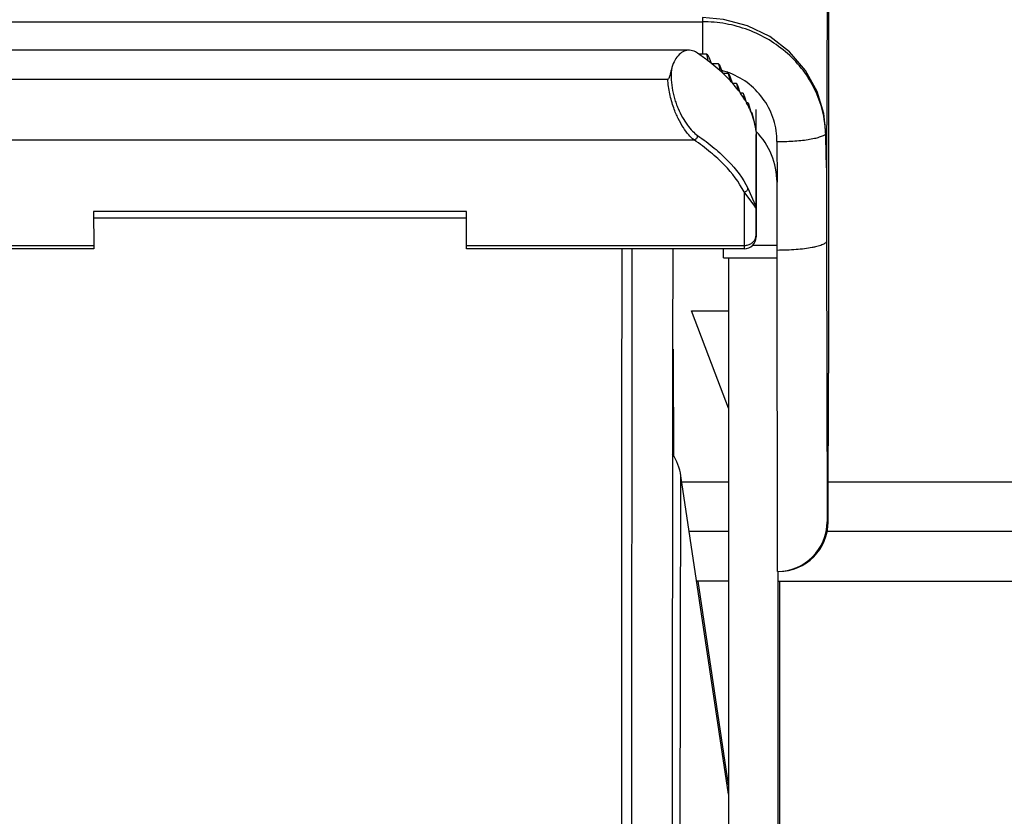
# Model space of a CAD drawing. Units: inches. Extents: x 0 to 17, y 0 to 11.
# Drawn here: x 6.8 to 7, y 2.3 to 2.4 of the extents above; entities that cross this region are included whole.
import ezdxf

# ---------------------------------------------------------------- set-up
doc = ezdxf.new("R2010")
doc.units = ezdxf.units.IN
doc.header["$LTSCALE"] = 0.935
doc.header["$MEASUREMENT"] = 0
doc.layers.get('0').update_dxf_attribs({"linetype": 'CONTINUOUS'})

msp = doc.modelspace()

# ---------------------------------------------------------------- linework, layer by layer
at = {"color": 7, "linetype": 'Continuous'}
for p, q in [((6.979468305499999, 2.4322290151), (6.9792812447, 2.3808046536)), ((6.9795883654, 2.4103890151), (6.9795883654, 2.3445890151)), ((6.9550629589, 2.4015459891), (6.810501023300001, 2.4015459891)), ((6.9559066248, 2.4013983686), (6.955063128300001, 2.4015448709)), ((6.9580998077, 2.4008563252), (6.9567105029, 2.4008563252)), ((6.9580998077, 2.4008563252), (6.9582600163, 2.4000696382)), ((6.9582600163, 2.4000696382), (6.9583400218, 2.3996763364)), ((6.9585853566, 2.4001477889), (6.9583930065, 2.4006287955)), ((6.9589687678, 2.3991860782), (6.9585853566, 2.4001477889)), ((6.9589687678, 2.3991860782), (6.9590334155, 2.3991344263)), ((6.9589687678, 2.3991860782), (6.9590325437, 2.3991342931)), ((6.9601740208, 2.3991342931), (6.9590325437, 2.3991342931)), ((6.9601740208, 2.3991342931), (6.9603445151, 2.3983476033)), ((6.9603445151, 2.3983476033), (6.9604296473, 2.3979543043)), ((6.9606045868, 2.3984257622), (6.9604237061, 2.3989067634)), ((6.9609651996, 2.397464046), (6.9606045868, 2.3984257622)), ((6.814283994099999, 2.3964372684), (6.9512622912, 2.3964372684)), ((6.9609651996, 2.397464046), (6.961020160199999, 2.3974123717)), ((6.9609651996, 2.397464046), (6.9610193065, 2.3974122609)), ((6.9619283386, 2.3974122609), (6.9610193065, 2.3974122609)), ((6.9619283386, 2.3974122609), (6.9621092916, 2.3966255683)), ((6.9621092916, 2.3966255683), (6.962199635399999, 2.3962322722)), ((6.9623077792, 2.3967037354), (6.9621372502, 2.3971847313)), ((6.962647810700001, 2.3957420139), (6.9623077792, 2.3967037354)), ((6.962647810700001, 2.3957420139), (6.9626936627, 2.3956903195)), ((6.962647810700001, 2.3957420139), (6.9626928235, 2.3956902288)), ((6.9633813605, 2.3956902288), (6.9626928235, 2.3956902288)), ((6.9633813605, 2.3956902288), (6.9635730064, 2.3949035333)), ((6.9637127077, 2.3949817084), (6.9635516153, 2.3954626991)), ((6.9635730064, 2.3949035333), (6.9636686775, 2.39451024)), ((6.9640339736, 2.3940199818), (6.9637127077, 2.3949817084)), ((6.9640339736, 2.3940199818), (6.964071164, 2.3939682691)), ((6.9640339736, 2.3940199818), (6.964070336, 2.3939681967)), ((6.9645474025, 2.3939681967), (6.964070336, 2.3939681967)), ((6.9645474025, 2.3939681967), (6.964750037999999, 2.3931814981)), ((6.9648330319, 2.3932596812), (6.9646806172, 2.393740667)), ((6.964750037999999, 2.3931814981), (6.964851183, 2.3927882079)), ((6.9651370376, 2.3922979496), (6.9648330319, 2.3932596812)), ((6.9651370376, 2.3922979496), (6.9651659063, 2.3922462201)), ((6.9651370376, 2.3922979496), (6.965165087000001, 2.3922461645)), ((6.9654372927, 2.3922461645), (6.9651370376, 2.3922461645)), ((6.9654372927, 2.3922461645), (6.965651280499999, 2.3914594629)), ((6.9657743655, 2.3912196673), (6.9655346686, 2.3920186349)), ((6.965651280499999, 2.3914594629), (6.9657580788, 2.3910661758)), ((6.9659670472, 2.3905759175), (6.9657743655, 2.3912196673)), ((6.9668325524, 2.3872265291), (6.9668465914, 2.3910859344)), ((6.9659670472, 2.3905759175), (6.9659878448, 2.390524172)), ((6.9659670472, 2.3905759175), (6.9659870316, 2.3905241324)), ((6.966058919500001, 2.3905241324), (6.9659670472, 2.3905241324)), ((6.966058919500001, 2.3905241324), (6.966255514199999, 2.3898392065)), ((6.9662555139, 2.3898392065), (6.9663973596, 2.3893441436)), ((6.9663973596, 2.3893441436), (6.966411866900001, 2.3892945477)), ((6.9663976094, 2.3893442154), (6.966411866900001, 2.3892945477)), ((6.9668259576, 2.387199213), (6.966820423500001, 2.3738888228)), ((6.9668538528, 2.3737731298), (6.966848476900001, 2.3866484025)), ((6.9792502053, 2.3818247175), (6.979250421000001, 2.381790423)), ((6.9792812447, 2.3808046536), (6.9792840339, 2.3679019641)), ((6.9705244871, 2.3662323854), (6.970521893, 2.3782323096)), ((6.966820423500001, 2.3738888228), (6.966836509199999, 2.3686327302)), ((6.966838294900001, 2.368635756), (6.9668538528, 2.3737731298)), ((6.9157162095, 2.3730859586), (6.8499162502, 2.3730859586)), ((6.8499162502, 2.3730859586), (6.8499340219, 2.3670500376)), ((6.8499196059, 2.3719462543), (6.9157195652, 2.3719462543)), ((6.9157339813, 2.3670500376), (6.9157162095, 2.3730859586)), ((6.966836066799999, 2.3686925769), (6.966836509299999, 2.3686327052)), ((6.966836509299999, 2.3686327052), (6.966838294900001, 2.368635756)), ((6.966836509199999, 2.3686327302), (6.966837388099999, 2.3685861435)), ((6.8499340219, 2.3670500376), (6.8499374604, 2.3664863205)), ((6.9157374197, 2.3664863205), (6.9157339813, 2.3670500376)), ((6.9705363181, 2.3670645547), (6.9661496448, 2.3670645547)), ((6.9792840339, 2.3679019641), (6.979350900000001, 2.3183390151)), ((6.8499374604, 2.3664855832), (6.800937490700001, 2.3664855832)), ((6.964737389400001, 2.3664855832), (6.9157374197, 2.3664855832)), ((6.9521501134, 2.3664855832), (6.952088388, 2.348787285)), ((6.9610890486, 2.3648890642), (6.961086524, 2.3664855832)), ((6.9706009054, 2.3095890151), (6.9705244871, 2.3662323854)), ((6.9610890486, 2.3648890151), (6.9705390428, 2.3648890151)), ((6.961965989199999, 2.3648890151), (6.961965989199999, 2.1988484401)), ((6.959598715599999, 2.3445890151), (6.9554286289, 2.3555440684)), ((6.9554286492, 2.3555440151), (6.961965989199999, 2.3555440151)), ((6.952088388, 2.348787285), (6.9520853051, 2.347275088)), ((6.9521507488, 2.3472749546), (6.9521742917, 2.3487890151)), ((6.9521742917, 2.3487890151), (6.9521947543, 2.3472752792)), ((6.9521742917, 2.3487871099), (6.9521865729, 2.3483784389)), ((6.9521865729, 2.3483784389), (6.952194743400001, 2.3472752804)), ((6.9520853051, 2.347275088), (6.951987455, 2.2000390151)), ((6.952008863400001, 2.2000390151), (6.9521507488, 2.3472749546)), ((6.952194743400001, 2.3472752804), (6.9522545744, 2.3299225494)), ((6.961965989199999, 2.3383938353), (6.959598715599999, 2.3445890151)), ((6.979564878300001, 2.3188453537), (6.9795883654, 2.3445890151)), ((6.961965989199999, 2.2702698868), (6.9535544069, 2.3264403868)), ((6.9795591722, 2.3183390151), (6.979350900000001, 2.3183390151)), ((6.9795591722, 2.3183390151), (6.979564878300001, 2.3188453537)), ((6.961965989199999, 2.3166347926), (6.9550228034, 2.3166347926)), ((7.1720382799, 2.3166347926), (6.979334807100001, 2.3166347926)), ((6.9707159838, 2.1988484401), (6.9707159838, 2.3095890151)), ((6.961965989199999, 2.3078847926), (6.9563331236, 2.3078847926)), ((6.961965989199999, 2.2719149475), (6.9565794562, 2.3078847926)), ((6.9707159838, 2.3078847926), (8.3478867595, 2.3078847926)), ((6.971010326799999, 2.2268122619), (6.971010326799999, 2.3078847926))]:
    msp.add_line(p, q, dxfattribs=at)
at = {"color": 9, "linetype": 'Continuous'}
for p, q in [((6.9573626477, 2.40729136), (6.957357451, 2.4008563252)), ((6.808330650599999, 2.4065666202), (6.9573605584, 2.4065666202)), ((6.9668244285, 2.3872265586), (6.9668259576, 2.387199213)), ((6.9791650663, 2.3869320711), (6.9791119857, 2.3867683458)), ((6.809668263300001, 2.3857236777), (6.9558897772, 2.3857236777)), ((6.9705203386, 2.3854224831), (6.970521893, 2.3782323096)), ((6.9792266172, 2.382253409), (6.9792499037, 2.3818304101)), ((6.9792344551, 2.3820343721), (6.979226618099999, 2.3822534095)), ((6.9792266203, 2.3822534058), (6.979246338999999, 2.3818103337)), ((6.9792505988, 2.381660359), (6.9792344551, 2.3820343721)), ((6.979246338999999, 2.3818103337), (6.9792521247, 2.3817052699)), ((6.9653951829, 2.3772262909), (6.966818874199999, 2.3738676031)), ((6.9647060443, 2.3765281427), (6.964733951, 2.3670500376)), ((6.966588568, 2.3740299962), (6.9647060443, 2.3765281427)), ((6.9668020634, 2.3737523767), (6.966588568, 2.3740299962)), ((6.966820423500001, 2.3738888228), (6.966818874199999, 2.3738676029)), ((6.8499340219, 2.3670500376), (6.800934052200001, 2.3670500376)), ((6.964733951, 2.3670500376), (6.9157339813, 2.3670500376)), ((6.964733951, 2.3670500376), (6.964737389400001, 2.3664855832)), ((6.9431239077, 2.3664855832), (6.9430857894, 2.3347898217)), ((6.944898475900001, 2.2344294603), (6.94499037, 2.3664855832)), ((6.9430857894, 2.3347898217), (6.9430295113, 2.2000390151)), ((6.9534217973, 2.2420387568), (6.9535543573, 2.3264403947)), ((6.953712483099999, 2.3253847926), (6.961965989199999, 2.3253847926)), ((6.9795789441, 2.3253847926), (7.1973160577, 2.3253847926))]:
    msp.add_line(p, q, dxfattribs=at)
at = {"color": 7, "linetype": 'Continuous'}
for points in [[(6.972721541599999, 2.4012653703), (6.9692492411, 2.4039352113), (6.965298874299999, 2.4058678237), (6.961103398300001, 2.4069831902), (6.9573626485, 2.407291359)], [(6.979164535700001, 2.3869323145), (6.9787900925, 2.39035885), (6.977585717899999, 2.3942853568), (6.975539874600001, 2.3979923489), (6.972721541599999, 2.4012653703)], [(6.9792499276, 2.3818307002), (6.979229922999999, 2.3833727152), (6.9791952121, 2.3854531663), (6.979165059500001, 2.3869324605)]]:
    msp.add_lwpolyline(points, dxfattribs=at)
for centre, radius, start, end in [((6.9304086315, 2.3626734554), 0.04636557519999999, 55.43876329330001, 56.6375339038), ((6.9328391199, 2.366193634), 0.0420878529, 52.7065863045, 55.4450338166), ((6.9351494188, 2.3709793584), 0.0376743081, 51.9054341692, 52.4698533501), ((6.9354326054, 2.3696497489), 0.037766992, 51.4502465241, 52.65982969890001), ((6.9376997496, 2.3724780132), 0.0341421976, 48.2607188884, 51.3290067626), ((6.9397493536, 2.3764700138), 0.0305096147, 47.3409681505, 47.9753558068), ((6.9400300276, 2.3751323566), 0.0306102235, 46.8486847492, 48.2077535059), ((6.942044400199999, 2.3772671751), 0.0276750504, 43.25745683229999, 46.71222388439999), ((6.9438080665, 2.3805650407), 0.0247421319, 42.19965959169999, 42.9149689946), ((6.9440881997, 2.3792255121), 0.0248445969, 41.6664090738, 43.1983018436), ((6.9458296339, 2.3807639545), 0.0225209201, 37.6168763753, 41.5120664419), ((6.947285895299999, 2.3834689271), 0.0202095081, 36.4037629665, 37.20943641199999), ((6.9475677923, 2.3821320931), 0.020309038, 35.82769643, 37.5526050889), ((6.9490196909, 2.383171437), 0.018523456, 31.2764057796, 35.6529059496), ((6.9504366615, 2.3840550762), 0.0168536649, 29.2804541877, 31.20984957550001), ((6.9515038624, 2.3846489591), 0.0156323324, 24.8556714873, 29.07779001860001), ((6.952350447100001, 2.3850553888), 0.0146933368, 24.1472118805, 24.80523733570001), ((6.9526692953, 2.3851975272), 0.0143442424, 22.0212942832, 24.1501449984), ((6.9532118694, 2.3854179016), 0.0137586171, 20.1877419089, 21.7854804584), ((6.9535766541, 2.3855518295), 0.0133700241, 18.3245348808, 20.1885387069), ((6.953930311900001, 2.3856690619), 0.0129974423, 16.4246548235, 18.3241028917), ((6.954175773099999, 2.3857420874), 0.0127413487, 15.6574978486, 16.1894047217), ((6.9543330906, 2.3857857125), 0.0125780951, 14.1186001645, 15.6595549754), ((6.954825125499999, 2.3859047532), 0.0120718865, 6.286177425700002, 14.1403242151), ((6.9665659918, 2.3871983585), 0.0002599707, 0.1810782661, 6.2273670143), ((6.964737389400001, 2.3685855832), 0.0021, 270, 360), ((6.9438624339, 2.324989015), 0.0098, 8.5168379584, 32.8424689704), ((6.9706009054, 2.3183390151), 0.00875, 270, 360), ((6.9708091776, 2.3183390151), 0.00875, 270, 360), ((6.9707050415, 2.3183390151), 0.00875, 269.318139835, 270.681860165)]:
    msp.add_arc(centre, radius, start, end, dxfattribs=at)
at = {"color": 9, "linetype": 'Continuous'}
for centre, radius, start, end in [((6.9573593175, 2.3851229819), 0.0132887536, 73.6377102957, 74.91688438140001), ((6.957353343099999, 2.385103219), 0.0133093991, 69.6173315705, 73.6369994706), ((6.9573566956, 2.3851124807), 0.0132995497, 68.4419755801, 69.61697360640001), ((6.960654724199999, 2.3862454457), 0.0184646697, 1.6227898897, 2.1039075164), ((6.657356426900001, 2.3763402396), 0.321924502, 1.0524788764, 1.856307953), ((6.966910252100001, 2.3807896832), 0.0123710017, 0.0693346072, 4.0352050794), ((6.9789098538, 2.381694397), 0.0003424408, 354.2954804823, 1.8214584656), ((6.974442316599999, 2.3816241489), 0.004811562, 1.6014673116, 2.0550316247), ((6.964856996699999, 2.3807890691), 0.0144242564, 0.0619046277, 3.6422821419), ((6.966663200499999, 2.3738896353), 0.0001572251, 351.9444657632, 359.7039094555), ((6.9662382419, 2.3738506029), 0.0005808811, 358.3807734181, 1.6770479727), ((6.965788260399999, 2.3738904355), 0.0010321643, 356.876185428, 359.9104770230001), ((6.9649663386, 2.3690203213), 0.0018687411, 340.856493543, 350.0657013145), ((6.964990495299999, 2.3690164605), 0.0018442806, 350.0543753065, 359.9412220625)]:
    msp.add_arc(centre, radius, start, end, dxfattribs=at)
at = {"color": 7, "linetype": 'Continuous'}
msp.add_ellipse((6.957361901100001, 2.3782323096), major_axis=(0.0131595638, -0.0001075721), ratio=0.9870331266, start_param=6.2914669488, end_param=7.0562105488, dxfattribs=at)
at = {"color": 9, "linetype": 'Continuous'}
for points, knots in [([(6.9791069467, 2.3869233181), (6.9790826694, 2.387584254), (6.9789633972, 2.3889063796), (6.9785860595, 2.3908572915), (6.9780088775, 2.392760124), (6.9769767081, 2.3952112027), (6.975222169199999, 2.3980795434), (6.9724662752, 2.401052555), (6.9691718114, 2.4034666434), (6.9660842212, 2.4049422661), (6.963481092799999, 2.4057817035), (6.9614720555, 2.4062324293), (6.959426472100001, 2.4065038309), (6.9580482264, 2.4065666303), (6.9573605584, 2.4065666303)], [0, 0, 0, 0, 0.0613267715, 0.1228334442, 0.1839541346, 0.2453519234, 0.3690870802, 0.4934791925, 0.6189235796, 0.7455949412, 0.8088851462000001, 0.8722659985, 0.9362358123000001, 1, 1, 1, 1]), ([(6.9519763802, 2.3984940452), (6.951876442200001, 2.397928772), (6.9517920706, 2.3967238137), (6.951961541699999, 2.3948824046), (6.9523222581, 2.3933345948), (6.952717874, 2.3921311396), (6.9531639263, 2.3910031905), (6.9537940934, 2.3897181575), (6.9546484664, 2.3883736216), (6.9555366162, 2.3872930852), (6.9561868839, 2.3867142354), (6.9565125924, 2.3864902751)], [0, 0, 0, 0, 0.1289720509, 0.2696009166, 0.4141052655, 0.4849827182, 0.5540956607, 0.6864950371999999, 0.8058821870999999, 0.9111912281, 1, 1, 1, 1]), ([(6.9523005727, 2.3913506408), (6.9520059151, 2.3921647301), (6.951527459299999, 2.3938389823), (6.9512967556, 2.3955682263), (6.951262282, 2.3964371946)], [0, 0, 0, 0, 0.4988827305, 1, 1, 1, 1]), ([(6.9705203386, 2.3854224831), (6.970520061799999, 2.3867041679), (6.9701273053, 2.3892879133), (6.968416163, 2.3928099265), (6.9657357342, 2.3956879736), (6.963451750599999, 2.3970043242), (6.9622435259, 2.3974816728)], [0, 0, 0, 0, 0.2484494342, 0.4976799990999999, 0.7481741064, 1, 1, 1, 1]), ([(6.9558897717, 2.3857236768), (6.9555413178, 2.3859840812), (6.9548502547, 2.3866669664), (6.953920026, 2.3879373263), (6.953033702000001, 2.3895252911), (6.952531664199999, 2.39071269), (6.9523007361, 2.3913506948)], [0, 0, 0, 0, 0.1933838496, 0.428186094, 0.6983649411, 1, 1, 1, 1]), ([(6.9558897772, 2.3857236777), (6.956059284, 2.3857544109), (6.9563786081, 2.3859614508), (6.956512260399999, 2.3863143178), (6.9565125926, 2.386490377)], [0, 0, 0, 0, 0.4945610844, 1, 1, 1, 1]), ([(6.9565125926, 2.386490378), (6.957525586, 2.3857938398), (6.9594127254, 2.3843798044), (6.962588166000001, 2.3814612214), (6.964503346900001, 2.3789720255), (6.9653951829, 2.3772262873)], [0, 0, 0, 0, 0.2850345942, 0.5454801321, 1, 1, 1, 1]), ([(6.9705203386, 2.3854224831), (6.9714506901, 2.3854224835), (6.972846108400001, 2.3854632764), (6.9746698428, 2.3856131033), (6.9759430055, 2.3857701984), (6.9770600951, 2.3859700574), (6.977969361900001, 2.38619929), (6.9785769332, 2.3864232737), (6.9789282609, 2.3866187566), (6.9790593759, 2.3867179004), (6.9791119768, 2.3867683461)], [0, 0, 0, 0, 0.3175197382, 0.4760099185, 0.6243994182, 0.7551860434000001, 0.8630143915999999, 0.9442558279000001, 0.9751265087000001, 1, 1, 1, 1]), ([(6.9647073198, 2.3765282248), (6.9638221388, 2.378261052), (6.9619212447, 2.3807318572), (6.958769457000001, 2.3836288962), (6.956896376, 2.3850324924), (6.9558909293, 2.3857238877)], [0, 0, 0, 0, 0.4545238668, 0.7149684051, 1, 1, 1, 1]), ([(6.9792519991, 2.3817586188), (6.9792523472, 2.381745916), (6.9792511393, 2.3817285575), (6.979253973, 2.381710009), (6.9792521216, 2.3817052815)], [0, 0, 0, 0, 0.7145256433, 1, 1, 1, 1]), ([(6.9647060443, 2.3765281427), (6.9647928632, 2.3765336492), (6.964973240599999, 2.3765780753), (6.9652044787, 2.3767366442), (6.9653589524, 2.3769663326), (6.965395096, 2.3771433532), (6.9653951829, 2.3772262873)], [0, 0, 0, 0, 0.2436760625, 0.5082685596000001, 0.7676940687, 1, 1, 1, 1]), ([(6.9667317386, 2.3684074951), (6.966663524199999, 2.3682110969), (6.9664572584, 2.3678350503), (6.9659834964, 2.3673954777), (6.965390258999999, 2.3671142681), (6.9649526375, 2.3670500376), (6.964733951, 2.3670500376)], [0, 0, 0, 0, 0.243192854, 0.491297293, 0.74419848, 1, 1, 1, 1]), ([(6.9792840339, 2.3679019641), (6.9792837116, 2.3678456191), (6.979246366799999, 2.3677203667), (6.9791060584, 2.3675561599), (6.9788896859, 2.3673992531), (6.978596036799999, 2.3672480622), (6.978226821900001, 2.3671024812), (6.977784449800001, 2.3669641676), (6.9772728466, 2.3668342871), (6.9764691335, 2.3666669577), (6.9753298516, 2.3664942246), (6.9738334622, 2.3663449783), (6.9722110845, 2.3662530706), (6.9710934783, 2.3662323854), (6.9705244871, 2.3662323854)], [0, 0, 0, 0, 0.0184474341, 0.0409199083, 0.06962775730000001, 0.1055002191, 0.1487802648, 0.1994226752, 0.2571452856, 0.3215251151, 0.4681315605, 0.6341364757, 0.8137145239, 1, 1, 1, 1])]:
    msp.add_open_spline(points, degree=3, knots=knots, dxfattribs=at)
at = {"color": 7, "linetype": 'Continuous'}
for points, knots in [([(6.9550629701, 2.4015458517), (6.9549059831, 2.4015458859), (6.9545882787, 2.4015142168), (6.953953159299999, 2.4013168316), (6.9531876137, 2.4007887842), (6.9524446677, 2.399788143), (6.9521116862, 2.3989569448), (6.951976426, 2.3984939972)], [0, 0, 0, 0, 0.1014751021, 0.2047362764, 0.4273042365999999, 0.6882436679999999, 1, 1, 1, 1]), ([(6.951976426, 2.3984939972), (6.951928299, 2.3983292571), (6.9518606395, 2.3980773961), (6.9517755614, 2.3977358561), (6.9517107325, 2.39747008), (6.9516428122, 2.3971983157), (6.9515677874, 2.3969231558), (6.9514869976, 2.3966905205), (6.9513997316, 2.3965187254), (6.9513131279, 2.3964372275), (6.9512622912, 2.3964372684)], [0, 0, 0, 0, 0.2322972862, 0.3529029763, 0.4763821025, 0.6026610072999999, 0.7317050622, 0.8636649601999999, 0.9311920284999999, 1, 1, 1, 1])]:
    msp.add_open_spline(points, degree=3, knots=knots, dxfattribs=at)

doc.saveas('drawing.dxf')
